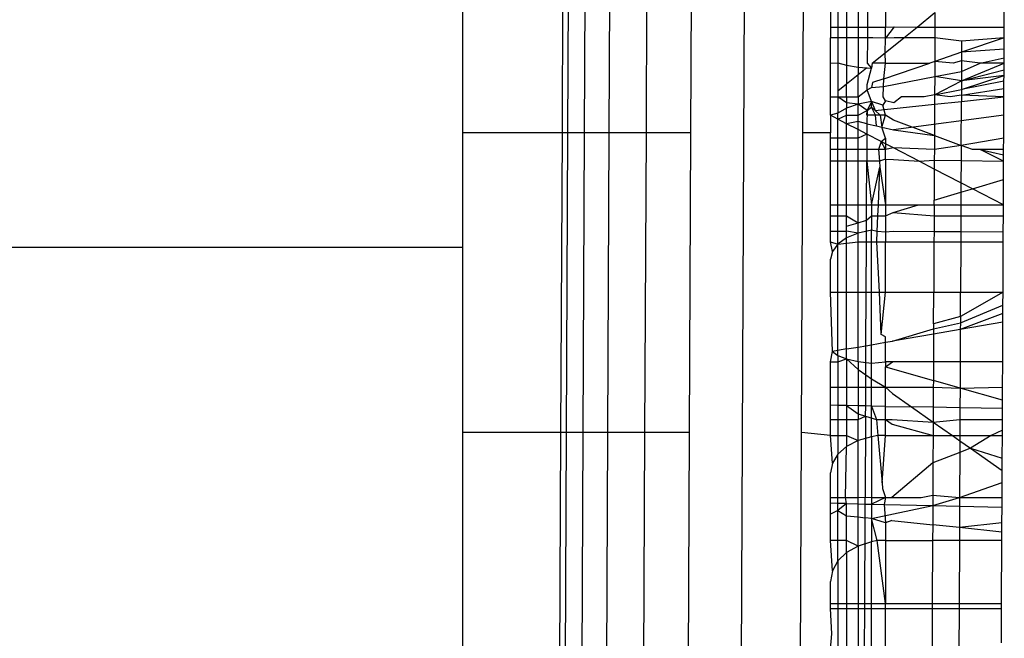
# Model space of a CAD drawing. Units: metres. Extents: x -2.18 to 1.7, y -2.44 to 1.67.
# Drawn here: x -0.28 to -0.27, y 0.08 to 0.09 of the extents above; entities that cross this region are included whole.
import ezdxf

# ---------------------------------------------------------------- set-up
doc = ezdxf.new("R2010")
doc.units = ezdxf.units.M

msp = doc.modelspace()

# ---------------------------------------------------------------- linework, layer by layer
for p, q in [((-0.2720008, 0.1104396), (-0.2722832, 0.0479283)), ((-0.2736408, 0.0855934), (-0.2736408, 0.0873261)), ((-0.2730991, 0.0855934), (-0.2730913, 0.0873261)), ((-0.273063, 0.0873261), (-0.2730708, 0.0855934)), ((-0.2729789, 0.0855934), (-0.2729714, 0.0873261)), ((-0.2728443, 0.0855934), (-0.2728362, 0.0873261)), ((-0.2726363, 0.0873261), (-0.2726441, 0.0855934)), ((-0.2723997, 0.0855934), (-0.2723918, 0.0873261)), ((-0.2717915, 0.0855934), (-0.2717836, 0.0873261)), ((-0.2716408, 0.0863471), (-0.2716408, 0.0861681)), ((-0.2716006, 0.0863471), (-0.2716006, 0.0861681)), ((-0.271553, 0.0863471), (-0.271553, 0.0861681)), ((-0.2714908, 0.0863471), (-0.2714908, 0.0861681)), ((-0.2714393, 0.0863471), (-0.2714401, 0.0861681)), ((-0.2713408, 0.0863471), (-0.2713408, 0.0861681)), ((-0.270696, 0.0861681), (-0.2706955, 0.0862785)), ((-0.2711698, 0.0861681), (-0.2710725, 0.0862466)), ((-0.2710725, 0.0862466), (-0.2710728, 0.0861681)), ((-0.2716408, 0.0861681), (-0.2716408, 0.0861097)), ((-0.2716408, 0.0861681), (-0.2716006, 0.0861681)), ((-0.2716006, 0.0861681), (-0.2716006, 0.0861097)), ((-0.2716006, 0.0861681), (-0.271553, 0.0861681)), ((-0.271553, 0.0861681), (-0.271553, 0.0861097)), ((-0.271553, 0.0861681), (-0.2714908, 0.0861681)), ((-0.2714908, 0.0861681), (-0.2714908, 0.0861097)), ((-0.2714908, 0.0861681), (-0.2714401, 0.0861681)), ((-0.2714401, 0.0861681), (-0.2714404, 0.0861097)), ((-0.2714401, 0.0861681), (-0.2713408, 0.0861681)), ((-0.2713408, 0.0861681), (-0.2712952, 0.0861702)), ((-0.2712952, 0.0861702), (-0.2713408, 0.0861069)), ((-0.2713408, 0.0861069), (-0.2713408, 0.0861681)), ((-0.2712952, 0.0861702), (-0.2711698, 0.0861681)), ((-0.2712424, 0.0861097), (-0.2711698, 0.0861681)), ((-0.2711698, 0.0861681), (-0.2710728, 0.0861681)), ((-0.2710728, 0.0861681), (-0.2710731, 0.0861097)), ((-0.2710728, 0.0861681), (-0.270696, 0.0861681)), ((-0.2706963, 0.0861097), (-0.270696, 0.0861681)), ((-0.2716006, 0.0861097), (-0.2716408, 0.0861097)), ((-0.2716408, 0.085972), (-0.2716408, 0.0861097)), ((-0.2716006, 0.0861097), (-0.2716006, 0.0859737)), ((-0.271553, 0.0861097), (-0.2716006, 0.0861097)), ((-0.271553, 0.0861097), (-0.271553, 0.0859605)), ((-0.2714908, 0.0861097), (-0.271553, 0.0861097)), ((-0.2714908, 0.0861097), (-0.2714908, 0.0859504)), ((-0.2714404, 0.0861097), (-0.2714908, 0.0861097)), ((-0.2714404, 0.0861097), (-0.271441, 0.085972)), ((-0.2714114, 0.0861097), (-0.2714404, 0.0861097)), ((-0.2713408, 0.0861069), (-0.2714114, 0.0861097)), ((-0.2713443, 0.0860275), (-0.2712424, 0.0861097)), ((-0.2713443, 0.0860275), (-0.2713408, 0.0861069)), ((-0.2712954, 0.0861097), (-0.2713408, 0.0861069)), ((-0.2712424, 0.0861097), (-0.2712954, 0.0861097)), ((-0.2710731, 0.0861097), (-0.2712424, 0.0861097)), ((-0.2710731, 0.0861097), (-0.2710737, 0.0859814)), ((-0.2709276, 0.086092), (-0.2710731, 0.0861097)), ((-0.2706963, 0.0861097), (-0.2709279, 0.086031)), ((-0.2706963, 0.0861097), (-0.2709276, 0.086092)), ((-0.2706966, 0.0860481), (-0.2706963, 0.0861097)), ((-0.2709276, 0.086092), (-0.2709279, 0.086031)), ((-0.2714133, 0.085972), (-0.2713443, 0.0860275)), ((-0.2713408, 0.085972), (-0.2713443, 0.0860275)), ((-0.2709279, 0.086031), (-0.2710737, 0.0859814)), ((-0.2709279, 0.086031), (-0.2709281, 0.0859845)), ((-0.2706966, 0.0860481), (-0.2709279, 0.086031)), ((-0.2708264, 0.085972), (-0.2706968, 0.0860012)), ((-0.2706969, 0.085972), (-0.2706968, 0.0860012)), ((-0.2706968, 0.0860012), (-0.2706966, 0.0860481)), ((-0.2716408, 0.085972), (-0.2716006, 0.0859737)), ((-0.2716408, 0.0857886), (-0.2716408, 0.085972)), ((-0.2716006, 0.0859737), (-0.271553, 0.0859605)), ((-0.2716006, 0.0859737), (-0.2716006, 0.085821)), ((-0.271553, 0.0859605), (-0.2714908, 0.0859504)), ((-0.271553, 0.0859605), (-0.271553, 0.0858594)), ((-0.2714908, 0.0859504), (-0.2714185, 0.085944)), ((-0.2714908, 0.0859504), (-0.2714908, 0.0859095)), ((-0.2714908, 0.0859095), (-0.2714451, 0.0859464)), ((-0.2714451, 0.0859464), (-0.2714185, 0.085944)), ((-0.2714415, 0.0858564), (-0.2714185, 0.085944)), ((-0.271441, 0.085972), (-0.2714185, 0.085944)), ((-0.2714133, 0.085972), (-0.2714185, 0.085944)), ((-0.2713408, 0.085972), (-0.2714133, 0.085972)), ((-0.2713505, 0.0858873), (-0.2713408, 0.085972)), ((-0.2713505, 0.0858873), (-0.2711013, 0.085972)), ((-0.2713408, 0.085972), (-0.2711013, 0.085972)), ((-0.2710737, 0.0859814), (-0.2711013, 0.085972)), ((-0.2710737, 0.0859814), (-0.271074, 0.0858987)), ((-0.2709735, 0.085972), (-0.2710737, 0.0859814)), ((-0.2709281, 0.0859845), (-0.2709735, 0.085972)), ((-0.2709286, 0.0858759), (-0.2706969, 0.085972)), ((-0.2709281, 0.0859845), (-0.2709283, 0.085927)), ((-0.2709283, 0.085927), (-0.2708264, 0.085972)), ((-0.2708264, 0.085972), (-0.2709281, 0.0859845)), ((-0.2706969, 0.085972), (-0.2708264, 0.085972)), ((-0.2706972, 0.0859042), (-0.2706969, 0.085972)), ((-0.271553, 0.0858594), (-0.2714908, 0.0859095)), ((-0.2714908, 0.0857886), (-0.2714908, 0.0859095)), ((-0.2713524, 0.0858447), (-0.271074, 0.0858987)), ((-0.271074, 0.0858987), (-0.2710745, 0.0857998)), ((-0.271074, 0.0858987), (-0.2709283, 0.085927)), ((-0.2709286, 0.0858759), (-0.271074, 0.0858987)), ((-0.2709288, 0.0858286), (-0.2706972, 0.0859042)), ((-0.2709286, 0.0858759), (-0.2706971, 0.0859345)), ((-0.2709283, 0.085927), (-0.2709286, 0.0858759)), ((-0.2706972, 0.0859042), (-0.2709286, 0.0858759)), ((-0.2706974, 0.0858744), (-0.2706972, 0.0859042)), ((-0.2716006, 0.085821), (-0.271553, 0.0858594)), ((-0.271553, 0.0857886), (-0.271553, 0.0858594)), ((-0.2714416, 0.0858273), (-0.2714415, 0.0858564)), ((-0.2714416, 0.0858273), (-0.2714185, 0.0858387)), ((-0.2714117, 0.0858665), (-0.2714185, 0.0858387)), ((-0.2714185, 0.0858387), (-0.2713524, 0.0858447)), ((-0.2713505, 0.0858873), (-0.2714117, 0.0858665)), ((-0.2713548, 0.0857886), (-0.2713524, 0.0858447)), ((-0.2713524, 0.0858447), (-0.2713505, 0.0858873)), ((-0.2710745, 0.0857998), (-0.2709286, 0.0858759)), ((-0.2709286, 0.0858759), (-0.2709288, 0.0858286)), ((-0.2706974, 0.0858744), (-0.2709288, 0.0858286)), ((-0.2706975, 0.085834), (-0.2706974, 0.0858744)), ((-0.2716408, 0.0857886), (-0.2716006, 0.0857886)), ((-0.2716408, 0.0856878), (-0.2716408, 0.0857886)), ((-0.2716006, 0.085821), (-0.2716006, 0.0857886)), ((-0.2716006, 0.0857886), (-0.2716006, 0.0856987)), ((-0.2716006, 0.0857886), (-0.271553, 0.0857886)), ((-0.271553, 0.0857559), (-0.2716006, 0.0857886)), ((-0.271553, 0.0857886), (-0.271553, 0.0857559)), ((-0.271553, 0.0857886), (-0.2714908, 0.0857886)), ((-0.2714908, 0.0857886), (-0.2714416, 0.0858273)), ((-0.2714908, 0.0857886), (-0.2714908, 0.085749)), ((-0.2714185, 0.0857627), (-0.2714416, 0.0858273)), ((-0.2713408, 0.0857674), (-0.2713548, 0.0857886)), ((-0.2712552, 0.0857886), (-0.271297, 0.0857558)), ((-0.2711311, 0.0857886), (-0.2712552, 0.0857886)), ((-0.2710745, 0.0857998), (-0.2711311, 0.0857886)), ((-0.2710745, 0.0857998), (-0.2710747, 0.0857483)), ((-0.2710745, 0.0857998), (-0.2709288, 0.0858286)), ((-0.2709902, 0.0857886), (-0.2710745, 0.0857998)), ((-0.2709289, 0.0857981), (-0.2709902, 0.0857886)), ((-0.2709289, 0.0857981), (-0.2709291, 0.0857639)), ((-0.2709291, 0.0857639), (-0.2706978, 0.0857886)), ((-0.2709289, 0.0857981), (-0.2706975, 0.085834)), ((-0.2709288, 0.0858286), (-0.2709289, 0.0857981)), ((-0.2706978, 0.0857886), (-0.2709289, 0.0857981)), ((-0.2706982, 0.0856878), (-0.2706978, 0.0857886)), ((-0.2706978, 0.0857886), (-0.2706975, 0.085834)), ((-0.271553, 0.0857559), (-0.271553, 0.0857271)), ((-0.2714908, 0.085749), (-0.271553, 0.0857559)), ((-0.2714908, 0.085749), (-0.271553, 0.0857271)), ((-0.2714185, 0.0857627), (-0.2714908, 0.085749)), ((-0.2714422, 0.0857147), (-0.2714908, 0.085749)), ((-0.2714908, 0.0856878), (-0.2714908, 0.085749)), ((-0.2714185, 0.0857627), (-0.2714422, 0.0857147)), ((-0.2714422, 0.0857147), (-0.2714185, 0.0857318)), ((-0.2713568, 0.085744), (-0.2714185, 0.0857627)), ((-0.2714185, 0.0857627), (-0.2713984, 0.0857137)), ((-0.2714185, 0.0857318), (-0.2714185, 0.0857627)), ((-0.2714185, 0.0857318), (-0.2713984, 0.0857137)), ((-0.2713962, 0.0856878), (-0.2714185, 0.0857318)), ((-0.2713984, 0.0857137), (-0.2710747, 0.0857483)), ((-0.2713408, 0.0857674), (-0.2713568, 0.085744)), ((-0.2713408, 0.0856878), (-0.2713568, 0.085744)), ((-0.271297, 0.0857558), (-0.2713408, 0.0857674)), ((-0.2710747, 0.0857483), (-0.2710755, 0.0855782)), ((-0.2710747, 0.0857483), (-0.2709291, 0.0857639)), ((-0.2709301, 0.0855242), (-0.2709291, 0.0857639)), ((-0.2716006, 0.0856987), (-0.2716408, 0.0856878)), ((-0.2716006, 0.085667), (-0.2716408, 0.0856878)), ((-0.2716408, 0.0856878), (-0.2716408, 0.0855934)), ((-0.271553, 0.0857271), (-0.2716006, 0.0856987)), ((-0.2716006, 0.085667), (-0.2716006, 0.0856987)), ((-0.2716006, 0.085667), (-0.271553, 0.0856878)), ((-0.271553, 0.0856878), (-0.271553, 0.0857271)), ((-0.271553, 0.0856878), (-0.2714908, 0.0856878)), ((-0.271553, 0.0856423), (-0.271553, 0.0856878)), ((-0.2714908, 0.0856878), (-0.2714422, 0.0857147)), ((-0.2714908, 0.0856535), (-0.2714908, 0.0856878)), ((-0.2714422, 0.0857147), (-0.2714425, 0.0856424)), ((-0.2714423, 0.0856878), (-0.2714422, 0.0857147)), ((-0.2713699, 0.0856878), (-0.2714423, 0.0856878)), ((-0.2713984, 0.0857137), (-0.2713699, 0.0856878)), ((-0.2713912, 0.0856307), (-0.2713962, 0.0856878)), ((-0.2713408, 0.0856878), (-0.2713699, 0.0856878)), ((-0.2713699, 0.0856878), (-0.271362, 0.085624)), ((-0.271362, 0.085624), (-0.2713408, 0.0856878)), ((-0.2712975, 0.0856608), (-0.2713408, 0.0856878)), ((-0.2706982, 0.0856878), (-0.2712977, 0.0856093)), ((-0.2706988, 0.085563), (-0.2706982, 0.0856878)), ((-0.271553, 0.0856423), (-0.2716006, 0.085667)), ((-0.2716006, 0.085563), (-0.2716006, 0.085667)), ((-0.2714908, 0.0856535), (-0.271553, 0.0856423)), ((-0.2714908, 0.0856101), (-0.271553, 0.0856423)), ((-0.271553, 0.085563), (-0.271553, 0.0856423)), ((-0.2714425, 0.0856424), (-0.2714908, 0.0856535)), ((-0.2714908, 0.0856101), (-0.2714908, 0.0856535)), ((-0.2714425, 0.0856424), (-0.2714427, 0.0855851)), ((-0.2714425, 0.0856424), (-0.2713912, 0.0856307)), ((-0.2713912, 0.0856307), (-0.271362, 0.085624)), ((-0.271362, 0.085624), (-0.2712977, 0.0856093)), ((-0.2713408, 0.085563), (-0.271362, 0.085624)), ((-0.2710755, 0.0855782), (-0.2712975, 0.0856608)), ((-0.2730991, 0.0855934), (-0.2736408, 0.0855934)), ((-0.2736408, 0.0849698), (-0.2736408, 0.0855934)), ((-0.2731065, 0.0839609), (-0.2730991, 0.0855934)), ((-0.2730708, 0.0855934), (-0.2730991, 0.0855934)), ((-0.2730708, 0.0855934), (-0.2730782, 0.0839609)), ((-0.2729789, 0.0855934), (-0.2730708, 0.0855934)), ((-0.2729859, 0.0839609), (-0.2729789, 0.0855934)), ((-0.2728443, 0.0855934), (-0.2729789, 0.0855934)), ((-0.2728519, 0.0839609), (-0.2728443, 0.0855934)), ((-0.2726441, 0.0855934), (-0.2728443, 0.0855934)), ((-0.2726441, 0.0855934), (-0.2726515, 0.0839609)), ((-0.2723997, 0.0855934), (-0.2726441, 0.0855934)), ((-0.272407, 0.0839609), (-0.2723997, 0.0855934)), ((-0.2717988, 0.0839609), (-0.2717915, 0.0855934)), ((-0.2716408, 0.0855934), (-0.2717915, 0.0855934)), ((-0.2716408, 0.085563), (-0.2716408, 0.0855934)), ((-0.2714427, 0.0855851), (-0.2714908, 0.0856101)), ((-0.2714908, 0.085563), (-0.2714908, 0.0856101)), ((-0.2714427, 0.0855851), (-0.2714908, 0.085563)), ((-0.2714427, 0.0855851), (-0.2714431, 0.0855015)), ((-0.2713655, 0.0855451), (-0.2714427, 0.0855851)), ((-0.2712977, 0.0856093), (-0.2710755, 0.0855782)), ((-0.2710755, 0.0855782), (-0.2710758, 0.0855015)), ((-0.2710755, 0.0855782), (-0.2709301, 0.0855242)), ((-0.2716006, 0.085563), (-0.2716408, 0.085563)), ((-0.2716408, 0.0855015), (-0.2716408, 0.085563)), ((-0.271553, 0.085563), (-0.2716006, 0.085563)), ((-0.2716006, 0.0855015), (-0.2716006, 0.085563)), ((-0.2714908, 0.085563), (-0.271553, 0.085563)), ((-0.271553, 0.0855015), (-0.271553, 0.085563)), ((-0.2714908, 0.0855015), (-0.2714908, 0.085563)), ((-0.2713655, 0.0855451), (-0.27138, 0.0855015)), ((-0.2713655, 0.0855451), (-0.2713408, 0.085563)), ((-0.2713408, 0.0855323), (-0.2713655, 0.0855451)), ((-0.2713408, 0.0855015), (-0.2713655, 0.0855451)), ((-0.2713408, 0.085563), (-0.2713408, 0.0855323)), ((-0.2712981, 0.0855102), (-0.2713408, 0.0855323)), ((-0.2713408, 0.0855323), (-0.2713408, 0.0855015)), ((-0.2709301, 0.0855242), (-0.2710758, 0.0855015)), ((-0.2709301, 0.0855242), (-0.2709305, 0.0854419)), ((-0.2706988, 0.085563), (-0.2709301, 0.0855242)), ((-0.2708691, 0.0855015), (-0.2709301, 0.0855242)), ((-0.2706991, 0.0855015), (-0.2706988, 0.085563)), ((-0.2716006, 0.0855015), (-0.2716408, 0.0855015)), ((-0.2716408, 0.0854383), (-0.2716408, 0.0855015)), ((-0.271553, 0.0855015), (-0.2716006, 0.0855015)), ((-0.2716006, 0.0854383), (-0.2716006, 0.0855015)), ((-0.2714908, 0.0855015), (-0.271553, 0.0855015)), ((-0.271553, 0.0854383), (-0.271553, 0.0855015)), ((-0.2714431, 0.0855015), (-0.2714908, 0.0855015)), ((-0.2714908, 0.0854383), (-0.2714908, 0.0855015)), ((-0.2714431, 0.0855015), (-0.2714434, 0.0854383)), ((-0.27138, 0.0855015), (-0.2714431, 0.0855015)), ((-0.2713408, 0.0855015), (-0.27138, 0.0855015)), ((-0.27138, 0.0855015), (-0.2713745, 0.0854383)), ((-0.2712981, 0.0855102), (-0.2713408, 0.0855015)), ((-0.2713408, 0.0854484), (-0.2713408, 0.0855015)), ((-0.2710758, 0.0855015), (-0.2712981, 0.0855102)), ((-0.2711594, 0.0854383), (-0.2712981, 0.0855102)), ((-0.2710758, 0.0855015), (-0.2710761, 0.0854442)), ((-0.2708264, 0.0855015), (-0.2708691, 0.0855015)), ((-0.2706991, 0.0855015), (-0.2708264, 0.0855015)), ((-0.2708264, 0.0855015), (-0.2706992, 0.0854724)), ((-0.2706993, 0.0854383), (-0.2708264, 0.0855015)), ((-0.2706993, 0.0854383), (-0.2706991, 0.0855015)), ((-0.2716006, 0.0854383), (-0.2716408, 0.0854383)), ((-0.2716408, 0.0852004), (-0.2716408, 0.0854383)), ((-0.2716006, 0.0852004), (-0.2716006, 0.0854383)), ((-0.271553, 0.0854383), (-0.2716006, 0.0854383)), ((-0.2714908, 0.0854383), (-0.271553, 0.0854383)), ((-0.271553, 0.0852004), (-0.271553, 0.0854383)), ((-0.2714434, 0.0854383), (-0.2714908, 0.0854383)), ((-0.2714908, 0.0852004), (-0.2714908, 0.0854383)), ((-0.2714445, 0.0852004), (-0.2714434, 0.0854383)), ((-0.2713745, 0.0854383), (-0.2714434, 0.0854383)), ((-0.2714434, 0.0854383), (-0.2714185, 0.0852004)), ((-0.2713408, 0.0854484), (-0.2713745, 0.0854383)), ((-0.2713745, 0.0854383), (-0.2713716, 0.0854057)), ((-0.2713408, 0.0854484), (-0.2712984, 0.0854477)), ((-0.2713408, 0.0854484), (-0.2713408, 0.0852004)), ((-0.2712984, 0.0854477), (-0.2711594, 0.0854383)), ((-0.2711594, 0.0854383), (-0.2710761, 0.0854442)), ((-0.2710763, 0.0853952), (-0.2711594, 0.0854383)), ((-0.2710761, 0.0854442), (-0.2710763, 0.0853952)), ((-0.2710761, 0.0854442), (-0.2709305, 0.0854419)), ((-0.2709305, 0.0854419), (-0.2709311, 0.08532)), ((-0.2709305, 0.0854419), (-0.2706993, 0.0854383)), ((-0.2706998, 0.0853381), (-0.2706993, 0.0854383)), ((-0.2714185, 0.0852004), (-0.2713716, 0.0854057)), ((-0.2713806, 0.0852004), (-0.2713716, 0.0854057)), ((-0.2713716, 0.0854057), (-0.2713408, 0.0852004)), ((-0.2710763, 0.0853952), (-0.2710771, 0.0852258)), ((-0.2709311, 0.08532), (-0.2710763, 0.0853952)), ((-0.2709311, 0.08532), (-0.2709313, 0.0852692)), ((-0.270869, 0.0852878), (-0.2709311, 0.08532)), ((-0.270869, 0.0852878), (-0.2706998, 0.0853381)), ((-0.2707004, 0.0852004), (-0.2706998, 0.0853381)), ((-0.2710771, 0.0852258), (-0.2709313, 0.0852692)), ((-0.2709313, 0.0852692), (-0.2709316, 0.0852004)), ((-0.2709313, 0.0852692), (-0.270869, 0.0852878)), ((-0.2707004, 0.0852004), (-0.270869, 0.0852878)), ((-0.2716408, 0.0852004), (-0.2716006, 0.0852004)), ((-0.2716408, 0.0851403), (-0.2716408, 0.0852004)), ((-0.2716006, 0.0851403), (-0.2716006, 0.0852004)), ((-0.2716006, 0.0852004), (-0.271553, 0.0852004)), ((-0.271553, 0.0852004), (-0.2714908, 0.0852004)), ((-0.271553, 0.0851403), (-0.271553, 0.0852004)), ((-0.2714908, 0.0852004), (-0.2714445, 0.0852004)), ((-0.2714908, 0.0851027), (-0.2714908, 0.0852004)), ((-0.2714449, 0.0851164), (-0.2714445, 0.0852004)), ((-0.2714445, 0.0852004), (-0.2714185, 0.0852004)), ((-0.2714185, 0.0852004), (-0.2714185, 0.0851403)), ((-0.2714185, 0.0852004), (-0.2713806, 0.0852004)), ((-0.2713833, 0.0851403), (-0.2713806, 0.0852004)), ((-0.2713806, 0.0852004), (-0.2713408, 0.0852004)), ((-0.2713408, 0.0852004), (-0.2713408, 0.0851403)), ((-0.2713408, 0.0852004), (-0.2711624, 0.0852004)), ((-0.2712997, 0.0851596), (-0.2711624, 0.0852004)), ((-0.2711624, 0.0852004), (-0.2710772, 0.0852004)), ((-0.2710772, 0.0852004), (-0.2710775, 0.0851403)), ((-0.2710772, 0.0852004), (-0.2710771, 0.0852258)), ((-0.2710772, 0.0852004), (-0.2709316, 0.0852004)), ((-0.2709316, 0.0852004), (-0.2709319, 0.0851403)), ((-0.2709316, 0.0852004), (-0.2707004, 0.0852004)), ((-0.2707007, 0.0851403), (-0.2707004, 0.0852004)), ((-0.2716408, 0.0851403), (-0.2716006, 0.0851403)), ((-0.2716408, 0.0850581), (-0.2716408, 0.0851403)), ((-0.2716006, 0.0850578), (-0.2716006, 0.0851403)), ((-0.2716006, 0.0851403), (-0.271553, 0.0851403)), ((-0.271553, 0.0850842), (-0.271553, 0.0851403)), ((-0.271553, 0.0851403), (-0.2714908, 0.0851027)), ((-0.2714449, 0.0851164), (-0.2714185, 0.0851403)), ((-0.2714185, 0.0851403), (-0.2714185, 0.0850623)), ((-0.2714185, 0.0851403), (-0.2713833, 0.0851403)), ((-0.271387, 0.0850564), (-0.2713833, 0.0851403)), ((-0.2713833, 0.0851403), (-0.2713408, 0.0851403)), ((-0.2713408, 0.0851403), (-0.2712997, 0.0851596)), ((-0.2713408, 0.0851403), (-0.2713408, 0.085052)), ((-0.2712997, 0.0851596), (-0.2710775, 0.0851403)), ((-0.2710775, 0.0851403), (-0.2710779, 0.0850544)), ((-0.2710775, 0.0851403), (-0.2709319, 0.0851403)), ((-0.2709319, 0.0851403), (-0.2709323, 0.0850535)), ((-0.2709319, 0.0851403), (-0.2707007, 0.0851403)), ((-0.2707011, 0.085052), (-0.2707007, 0.0851403)), ((-0.271553, 0.0850842), (-0.2714908, 0.0851027)), ((-0.2714908, 0.0851027), (-0.2714449, 0.0851164)), ((-0.2714908, 0.0850461), (-0.2714908, 0.0851027)), ((-0.2714454, 0.084999), (-0.2714449, 0.0851164)), ((-0.2716408, 0.0850581), (-0.2716006, 0.0850578)), ((-0.2716408, 0.084999), (-0.2716408, 0.0850581)), ((-0.2716006, 0.0849867), (-0.2716006, 0.0850578)), ((-0.2716006, 0.0850578), (-0.271553, 0.0850575)), ((-0.271553, 0.0850575), (-0.271553, 0.0850842)), ((-0.271553, 0.0850203), (-0.271553, 0.0850575)), ((-0.2714908, 0.0850461), (-0.271553, 0.0850575)), ((-0.2714908, 0.0850461), (-0.271553, 0.0850203)), ((-0.2714185, 0.0850623), (-0.2714908, 0.0850461)), ((-0.2714908, 0.084999), (-0.2714908, 0.0850461)), ((-0.271387, 0.0850564), (-0.2714185, 0.0850623)), ((-0.2714185, 0.084999), (-0.2714185, 0.0850623)), ((-0.2713895, 0.084999), (-0.271387, 0.0850564)), ((-0.2713408, 0.085052), (-0.271387, 0.0850564)), ((-0.2713002, 0.0850559), (-0.2713408, 0.085052)), ((-0.2713408, 0.085052), (-0.2713408, 0.084999)), ((-0.2710779, 0.0850544), (-0.2713002, 0.0850559)), ((-0.2710779, 0.0850544), (-0.2710781, 0.084999)), ((-0.2709323, 0.0850535), (-0.2710779, 0.0850544)), ((-0.2709323, 0.0850535), (-0.2709325, 0.084999)), ((-0.2707011, 0.085052), (-0.2709323, 0.0850535)), ((-0.2707013, 0.084999), (-0.2707011, 0.085052)), ((-0.2716408, 0.084999), (-0.2716006, 0.0849867)), ((-0.2716306, 0.0849476), (-0.2716408, 0.084999)), ((-0.2716006, 0.0849867), (-0.2716306, 0.0849476)), ((-0.271553, 0.0850203), (-0.2716006, 0.0849867)), ((-0.2716006, 0.0849867), (-0.2714908, 0.084999)), ((-0.2716006, 0.0847247), (-0.2716006, 0.0849867)), ((-0.271553, 0.0847247), (-0.271553, 0.0850203)), ((-0.2714908, 0.084999), (-0.2714454, 0.084999)), ((-0.2714908, 0.0847247), (-0.2714908, 0.084999)), ((-0.2714466, 0.0847247), (-0.2714454, 0.084999)), ((-0.2714454, 0.084999), (-0.2714185, 0.084999)), ((-0.2714185, 0.0847247), (-0.2714185, 0.084999)), ((-0.2714185, 0.084999), (-0.2713895, 0.084999)), ((-0.2713895, 0.084999), (-0.2713408, 0.084999)), ((-0.2713742, 0.0847247), (-0.2713895, 0.084999)), ((-0.2713408, 0.0847247), (-0.2713408, 0.084999)), ((-0.2713408, 0.084999), (-0.2710781, 0.084999)), ((-0.2710781, 0.084999), (-0.2710793, 0.0847247)), ((-0.2710781, 0.084999), (-0.2709325, 0.084999)), ((-0.2709325, 0.084999), (-0.2709338, 0.0847247)), ((-0.2709325, 0.084999), (-0.2707013, 0.084999)), ((-0.2707026, 0.0847247), (-0.2707013, 0.084999)), ((-0.2816408, 0.0849698), (-0.2736408, 0.0849698)), ((-0.2736408, 0.0839609), (-0.2736408, 0.0849698)), ((-0.2716306, 0.0849476), (-0.2716408, 0.0849056)), ((-0.2716408, 0.0847247), (-0.2716408, 0.0849056)), ((-0.2716306, 0.084403), (-0.2716408, 0.0847247)), ((-0.2716408, 0.0847247), (-0.2716006, 0.0847247)), ((-0.2716006, 0.0844081), (-0.2716006, 0.0847247)), ((-0.2716006, 0.0847247), (-0.271553, 0.0847247)), ((-0.271553, 0.0844163), (-0.271553, 0.0847247)), ((-0.271553, 0.0847247), (-0.2714908, 0.0847247)), ((-0.2714908, 0.0847247), (-0.2714466, 0.0847247)), ((-0.2714908, 0.0844269), (-0.2714908, 0.0847247)), ((-0.2714479, 0.0844342), (-0.2714466, 0.0847247)), ((-0.2714466, 0.0847247), (-0.2714185, 0.0847247)), ((-0.2714185, 0.0847247), (-0.2713742, 0.0847247)), ((-0.2714185, 0.0844393), (-0.2714185, 0.0847247)), ((-0.2713742, 0.0847247), (-0.2713408, 0.0847247)), ((-0.2713644, 0.0844953), (-0.2713742, 0.0847247)), ((-0.2713644, 0.0844953), (-0.2713408, 0.0847247)), ((-0.2713408, 0.0847247), (-0.2710793, 0.0847247)), ((-0.2710801, 0.0845528), (-0.2710793, 0.0847247)), ((-0.2710793, 0.0847247), (-0.2709338, 0.0847247)), ((-0.2707026, 0.0847247), (-0.2709344, 0.0845924)), ((-0.2709344, 0.0845924), (-0.2709338, 0.0847247)), ((-0.2709338, 0.0847247), (-0.2707026, 0.0847247)), ((-0.2707029, 0.0846554), (-0.2707026, 0.0847247)), ((-0.2707031, 0.0846091), (-0.2709347, 0.084522)), ((-0.2709345, 0.0845577), (-0.2707029, 0.0846554)), ((-0.2707033, 0.0845615), (-0.2707031, 0.0846091)), ((-0.2707031, 0.0846091), (-0.2707029, 0.0846554)), ((-0.2710802, 0.0845253), (-0.2709345, 0.0845577)), ((-0.2710801, 0.0845528), (-0.2710802, 0.0845253)), ((-0.2709344, 0.0845924), (-0.2710801, 0.0845528)), ((-0.2707033, 0.0845615), (-0.2709347, 0.084522)), ((-0.2709345, 0.0845577), (-0.2709347, 0.084522)), ((-0.2709344, 0.0845924), (-0.2709345, 0.0845577)), ((-0.2707043, 0.0843455), (-0.2707033, 0.0845615)), ((-0.2713029, 0.084459), (-0.2710802, 0.0845253)), ((-0.2710802, 0.0845253), (-0.2710804, 0.0844971)), ((-0.2709347, 0.084522), (-0.2710804, 0.0844971)), ((-0.2709347, 0.084522), (-0.2709355, 0.0843455)), ((-0.2714185, 0.0844393), (-0.2713408, 0.0844526)), ((-0.2713408, 0.0844818), (-0.2713644, 0.0844953)), ((-0.2713408, 0.0844526), (-0.2713408, 0.0844818)), ((-0.2713408, 0.0844526), (-0.2713029, 0.084459)), ((-0.2713408, 0.0843455), (-0.2713408, 0.0844526)), ((-0.2710804, 0.0844971), (-0.2713029, 0.084459)), ((-0.2710804, 0.0844971), (-0.2710811, 0.0843455)), ((-0.2716408, 0.0843455), (-0.2716306, 0.084403)), ((-0.2716006, 0.0844081), (-0.2716306, 0.084403)), ((-0.2716306, 0.084403), (-0.2716006, 0.084381)), ((-0.271553, 0.0844163), (-0.2716006, 0.0844081)), ((-0.2716006, 0.084381), (-0.2716006, 0.0844081)), ((-0.271553, 0.0844163), (-0.2714908, 0.0844269)), ((-0.271553, 0.0843621), (-0.271553, 0.0844163)), ((-0.2714908, 0.0844269), (-0.2714479, 0.0844342)), ((-0.2714908, 0.0843476), (-0.2714908, 0.0844269)), ((-0.2714487, 0.0842754), (-0.2714479, 0.0844342)), ((-0.2714479, 0.0844342), (-0.2714185, 0.0844393)), ((-0.2714185, 0.0843384), (-0.2714185, 0.0844393)), ((-0.2716408, 0.0843455), (-0.2716006, 0.0843455)), ((-0.2716408, 0.0842088), (-0.2716408, 0.0843455)), ((-0.2716006, 0.084381), (-0.271553, 0.0843621)), ((-0.2716006, 0.084381), (-0.2716006, 0.0843455)), ((-0.2716006, 0.0843455), (-0.271553, 0.0843621)), ((-0.2716006, 0.0843455), (-0.2716006, 0.0842088)), ((-0.271553, 0.0843621), (-0.2714908, 0.0843476)), ((-0.271553, 0.0843621), (-0.2714908, 0.084305)), ((-0.271553, 0.0843621), (-0.271553, 0.0842088)), ((-0.2714908, 0.0843476), (-0.2714185, 0.0843384)), ((-0.2714908, 0.0843476), (-0.2714908, 0.084305)), ((-0.2714185, 0.0843384), (-0.2713408, 0.0843455)), ((-0.2714185, 0.0842543), (-0.2714185, 0.0843384)), ((-0.2713034, 0.0843455), (-0.2713408, 0.0843455)), ((-0.2713408, 0.0843455), (-0.2713408, 0.0843198)), ((-0.2713408, 0.0843198), (-0.2713034, 0.0843455)), ((-0.2710811, 0.0843455), (-0.2713034, 0.0843455)), ((-0.2710811, 0.0843455), (-0.2710815, 0.0842453)), ((-0.2709355, 0.0843455), (-0.2710811, 0.0843455)), ((-0.2709355, 0.0843455), (-0.2709361, 0.0842035)), ((-0.2707043, 0.0843455), (-0.2709355, 0.0843455)), ((-0.2707049, 0.0842088), (-0.2707043, 0.0843455)), ((-0.2714908, 0.084305), (-0.2714487, 0.0842754)), ((-0.2714908, 0.084305), (-0.2714908, 0.0842088)), ((-0.2713408, 0.0842088), (-0.2713408, 0.0843198)), ((-0.2713408, 0.0843198), (-0.2710815, 0.0842453)), ((-0.271449, 0.0842088), (-0.2714487, 0.0842754)), ((-0.2714487, 0.0842754), (-0.2714185, 0.0842543)), ((-0.2714185, 0.0842543), (-0.2713408, 0.0842088)), ((-0.2714185, 0.0842088), (-0.2714185, 0.0842543)), ((-0.2710815, 0.0842453), (-0.2710817, 0.0842088)), ((-0.2709361, 0.0842035), (-0.2710815, 0.0842453)), ((-0.2716408, 0.0842088), (-0.2716006, 0.0842088)), ((-0.2716408, 0.0841096), (-0.2716408, 0.0842088)), ((-0.2716006, 0.0842088), (-0.271553, 0.0842088)), ((-0.2716006, 0.0842088), (-0.2716006, 0.0841089)), ((-0.271553, 0.0842088), (-0.2714908, 0.0842088)), ((-0.271553, 0.0842088), (-0.271553, 0.0841079)), ((-0.2714908, 0.0842088), (-0.271449, 0.0842088)), ((-0.2714908, 0.0842088), (-0.2714908, 0.0841067)), ((-0.2714494, 0.0841059), (-0.271449, 0.0842088)), ((-0.271449, 0.0842088), (-0.2714185, 0.0842088)), ((-0.2714185, 0.0842088), (-0.2713408, 0.0842088)), ((-0.2714185, 0.0841053), (-0.2714185, 0.0842088)), ((-0.2713408, 0.0841038), (-0.2713408, 0.0842088)), ((-0.2713408, 0.0842088), (-0.2713042, 0.0841741)), ((-0.2713408, 0.0842088), (-0.2710817, 0.0842088)), ((-0.2710817, 0.0842088), (-0.2710822, 0.0840987)), ((-0.2710817, 0.0842088), (-0.2709361, 0.0842035)), ((-0.2709361, 0.0842035), (-0.2709366, 0.0840959)), ((-0.2709361, 0.0842035), (-0.2707049, 0.0842088)), ((-0.2707052, 0.0841372), (-0.2709361, 0.0842035)), ((-0.2707052, 0.0841372), (-0.2707049, 0.0842088)), ((-0.2713042, 0.0841741), (-0.2712, 0.084101)), ((-0.2707054, 0.0840914), (-0.2707052, 0.0841372)), ((-0.2716006, 0.0841089), (-0.2716408, 0.0841096)), ((-0.2716408, 0.0840327), (-0.2716408, 0.0841096)), ((-0.2716006, 0.0841089), (-0.2716006, 0.0840327)), ((-0.271553, 0.0841079), (-0.2716006, 0.0841089)), ((-0.271553, 0.0841079), (-0.271553, 0.0840327)), ((-0.2714908, 0.0841067), (-0.271553, 0.0841079)), ((-0.271553, 0.0841079), (-0.2714908, 0.0840634)), ((-0.2714908, 0.0841067), (-0.2714908, 0.0840634)), ((-0.2714494, 0.0841059), (-0.2714908, 0.0841067)), ((-0.2714497, 0.0840507), (-0.2714494, 0.0841059)), ((-0.2714185, 0.0841053), (-0.2714494, 0.0841059)), ((-0.2713408, 0.0841038), (-0.2714185, 0.0841053)), ((-0.2714185, 0.0841053), (-0.2713912, 0.0840327)), ((-0.2714185, 0.0839379), (-0.2714185, 0.0841053)), ((-0.2713408, 0.0840327), (-0.2713408, 0.0841038)), ((-0.2713408, 0.0841038), (-0.2712, 0.084101)), ((-0.2712, 0.084101), (-0.2710825, 0.0840187)), ((-0.2710822, 0.0840987), (-0.2712, 0.084101)), ((-0.2710822, 0.0840987), (-0.2710825, 0.0840187)), ((-0.2709366, 0.0840959), (-0.2710822, 0.0840987)), ((-0.2709366, 0.0840959), (-0.2709369, 0.0840327)), ((-0.2707054, 0.0840914), (-0.2709366, 0.0840959)), ((-0.2707057, 0.0840327), (-0.2707054, 0.0840914)), ((-0.2716408, 0.0839448), (-0.2716408, 0.0840327)), ((-0.2716408, 0.0840327), (-0.2716006, 0.0840327)), ((-0.2716006, 0.0840327), (-0.2716006, 0.0839448)), ((-0.2716006, 0.0840327), (-0.271553, 0.0840327)), ((-0.271553, 0.0840327), (-0.271553, 0.0839448)), ((-0.271553, 0.0840327), (-0.2714908, 0.0840327)), ((-0.2714908, 0.0840634), (-0.2714497, 0.0840507)), ((-0.2714908, 0.0840634), (-0.2714908, 0.0840327)), ((-0.2714908, 0.0840327), (-0.2714497, 0.0840507)), ((-0.2714908, 0.0839178), (-0.2714908, 0.0840327)), ((-0.2714497, 0.0840507), (-0.2714517, 0.0836102)), ((-0.2714497, 0.0840507), (-0.2713912, 0.0840327)), ((-0.2713912, 0.0840327), (-0.2713408, 0.0840327)), ((-0.2713912, 0.0840327), (-0.2713833, 0.0839448)), ((-0.2713408, 0.0839448), (-0.2713408, 0.0840327)), ((-0.2713408, 0.0840327), (-0.2713048, 0.0840327)), ((-0.2713408, 0.0840327), (-0.2713049, 0.0840061)), ((-0.2713048, 0.0840327), (-0.2710825, 0.0840187)), ((-0.2710825, 0.0840187), (-0.2710829, 0.0839448)), ((-0.2710825, 0.0840187), (-0.2709369, 0.0840327)), ((-0.2710825, 0.0840187), (-0.2709772, 0.0839448)), ((-0.2709369, 0.0840327), (-0.2709373, 0.0839448)), ((-0.2709369, 0.0840327), (-0.2707057, 0.0840327)), ((-0.2707059, 0.0839751), (-0.2707057, 0.0840327)), ((-0.2713049, 0.0840061), (-0.2710829, 0.0839448)), ((-0.2707059, 0.0839751), (-0.2707679, 0.0839448)), ((-0.2707061, 0.0839448), (-0.2707059, 0.0839751)), ((-0.2731065, 0.0839609), (-0.2736408, 0.0839609)), ((-0.2736408, 0.0824688), (-0.2736408, 0.0839609)), ((-0.2731132, 0.0824688), (-0.2731065, 0.0839609)), ((-0.2730782, 0.0839609), (-0.2731065, 0.0839609)), ((-0.2730782, 0.0839609), (-0.2730849, 0.0824688)), ((-0.2729859, 0.0839609), (-0.2730782, 0.0839609)), ((-0.2729923, 0.0824688), (-0.2729859, 0.0839609)), ((-0.2728519, 0.0839609), (-0.2729859, 0.0839609)), ((-0.2728589, 0.0824688), (-0.2728519, 0.0839609)), ((-0.2726515, 0.0839609), (-0.2728519, 0.0839609)), ((-0.2726515, 0.0839609), (-0.2726582, 0.0824688)), ((-0.272407, 0.0839609), (-0.2726515, 0.0839609)), ((-0.2724138, 0.0824688), (-0.272407, 0.0839609)), ((-0.2718056, 0.0824688), (-0.2717988, 0.0839609)), ((-0.2716408, 0.0839448), (-0.2717988, 0.0839609)), ((-0.2716306, 0.0837952), (-0.2716408, 0.0839448)), ((-0.2716408, 0.0839448), (-0.2716006, 0.0839448)), ((-0.2716006, 0.0839448), (-0.2716006, 0.0838439)), ((-0.2716006, 0.0839448), (-0.271553, 0.0839448)), ((-0.271553, 0.0839448), (-0.271553, 0.0838857)), ((-0.271553, 0.0839448), (-0.2714908, 0.0839178)), ((-0.2714908, 0.0839178), (-0.271553, 0.0838857)), ((-0.2714185, 0.0839379), (-0.2714908, 0.0839178)), ((-0.2714908, 0.0836084), (-0.2714908, 0.0839178)), ((-0.2713833, 0.0839448), (-0.2714185, 0.0839379)), ((-0.2714185, 0.0839379), (-0.2714185, 0.0836084)), ((-0.2713408, 0.0839448), (-0.2713833, 0.0839448)), ((-0.2713833, 0.0839448), (-0.2713602, 0.083687)), ((-0.2713602, 0.083687), (-0.2713408, 0.0839448)), ((-0.2713408, 0.0839448), (-0.2710829, 0.0839448)), ((-0.2710829, 0.0839448), (-0.2710835, 0.083796)), ((-0.2710829, 0.0839448), (-0.2709772, 0.0839448)), ((-0.2709772, 0.0839448), (-0.2709373, 0.0839448)), ((-0.2709772, 0.0839448), (-0.2709374, 0.0839169)), ((-0.2709374, 0.0839169), (-0.2709377, 0.0838535)), ((-0.2709373, 0.0839448), (-0.2709374, 0.0839169)), ((-0.2709374, 0.0839169), (-0.2708797, 0.0838764)), ((-0.2709373, 0.0839448), (-0.2707679, 0.0839448)), ((-0.2707679, 0.0839448), (-0.2708797, 0.0838764)), ((-0.2707679, 0.0839448), (-0.2707061, 0.0839448)), ((-0.2707066, 0.0838218), (-0.2707061, 0.0839448)), ((-0.271553, 0.0838857), (-0.2716006, 0.0838439)), ((-0.2715595, 0.0836084), (-0.271553, 0.0838857)), ((-0.2708797, 0.0838764), (-0.2709377, 0.0838535)), ((-0.2708797, 0.0838764), (-0.2707066, 0.0838218)), ((-0.2708797, 0.0838764), (-0.2707069, 0.0837552)), ((-0.2716006, 0.0838439), (-0.2716306, 0.0837952)), ((-0.2716006, 0.0836084), (-0.2716006, 0.0838439)), ((-0.2709377, 0.0838535), (-0.2710835, 0.083796)), ((-0.2709377, 0.0838535), (-0.2709388, 0.0836084)), ((-0.2707069, 0.0837552), (-0.2707066, 0.0838218)), ((-0.2716306, 0.0837952), (-0.2716408, 0.083743)), ((-0.2710835, 0.083796), (-0.2713067, 0.0836084)), ((-0.2710835, 0.083796), (-0.2710843, 0.0836203)), ((-0.2707072, 0.0836898), (-0.2707069, 0.0837552)), ((-0.2716408, 0.0836084), (-0.2716408, 0.083743)), ((-0.2713602, 0.083687), (-0.2713575, 0.0836563)), ((-0.2713575, 0.0836563), (-0.2713408, 0.0836084)), ((-0.2709388, 0.0836084), (-0.2707072, 0.0836898)), ((-0.2707076, 0.0836084), (-0.2707072, 0.0836898)), ((-0.2716408, 0.0835764), (-0.2716408, 0.0836084)), ((-0.2716408, 0.0836084), (-0.2716006, 0.0836084)), ((-0.2716006, 0.0836084), (-0.2715595, 0.0836084)), ((-0.2716006, 0.0835755), (-0.2716006, 0.0836084)), ((-0.2715595, 0.0836084), (-0.2714908, 0.0836084)), ((-0.271553, 0.0835745), (-0.2715595, 0.0836084)), ((-0.2714908, 0.0836084), (-0.2714517, 0.0836102)), ((-0.2714908, 0.0835731), (-0.2714908, 0.0836084)), ((-0.2714518, 0.0835723), (-0.2714517, 0.0836102)), ((-0.2714517, 0.0836102), (-0.2714185, 0.0836084)), ((-0.2714185, 0.0836084), (-0.2714185, 0.0835715)), ((-0.2714185, 0.0836084), (-0.2713408, 0.0836084)), ((-0.2713408, 0.0836084), (-0.2714185, 0.0835715)), ((-0.2713408, 0.0836084), (-0.2713498, 0.08357)), ((-0.2713408, 0.0836084), (-0.2713067, 0.0836084)), ((-0.2713067, 0.0836084), (-0.2711485, 0.0836084)), ((-0.2711485, 0.0836084), (-0.2710843, 0.0836203)), ((-0.2710843, 0.0836203), (-0.2710846, 0.0835642)), ((-0.2710846, 0.0835642), (-0.2709388, 0.0836084)), ((-0.2710843, 0.0836203), (-0.2709388, 0.0836084)), ((-0.2709388, 0.0836084), (-0.270939, 0.083561)), ((-0.2709388, 0.0836084), (-0.2707076, 0.0836084)), ((-0.2707078, 0.083556), (-0.2707076, 0.0836084)), ((-0.2716006, 0.0835755), (-0.2716408, 0.0835764)), ((-0.2716408, 0.0835176), (-0.2716408, 0.0835764)), ((-0.2716006, 0.0835373), (-0.2716408, 0.0835176)), ((-0.271553, 0.0835745), (-0.2716006, 0.0835755)), ((-0.2716006, 0.0835373), (-0.2716006, 0.0835755)), ((-0.271553, 0.0835745), (-0.2716006, 0.0835373)), ((-0.2716006, 0.0833736), (-0.2716006, 0.0835373)), ((-0.2716006, 0.0835373), (-0.271553, 0.0835084)), ((-0.271553, 0.0835084), (-0.271553, 0.0835745)), ((-0.271553, 0.0835745), (-0.2714908, 0.0835731)), ((-0.2714908, 0.0835731), (-0.2714518, 0.0835723)), ((-0.2714908, 0.0835019), (-0.2714908, 0.0835731)), ((-0.2714522, 0.0834979), (-0.2714518, 0.0835723)), ((-0.2714518, 0.0835723), (-0.2714185, 0.0835715)), ((-0.2714185, 0.0835715), (-0.2714185, 0.0834944)), ((-0.2714185, 0.0835715), (-0.2713498, 0.08357)), ((-0.2714185, 0.0834944), (-0.2710846, 0.0835642)), ((-0.2713498, 0.08357), (-0.2713408, 0.0834702)), ((-0.2713498, 0.08357), (-0.2710846, 0.0835642)), ((-0.2710846, 0.0835642), (-0.2710851, 0.0834595)), ((-0.2710846, 0.0835642), (-0.270939, 0.083561)), ((-0.270939, 0.083561), (-0.2709395, 0.0834443)), ((-0.270939, 0.083561), (-0.2707078, 0.083556)), ((-0.2707082, 0.0834702), (-0.2707078, 0.083556)), ((-0.2716408, 0.0833736), (-0.2716408, 0.0835176)), ((-0.271553, 0.0833736), (-0.271553, 0.0835084)), ((-0.271553, 0.0835084), (-0.2714908, 0.0835019)), ((-0.2714908, 0.0835019), (-0.2714522, 0.0834979)), ((-0.2714908, 0.0833438), (-0.2714908, 0.0835019)), ((-0.2714543, 0.0830313), (-0.2714522, 0.0834979)), ((-0.2714185, 0.0834944), (-0.2714522, 0.0834979)), ((-0.2714185, 0.0834944), (-0.2714185, 0.083366)), ((-0.2713408, 0.0834702), (-0.2714185, 0.0834944)), ((-0.2713878, 0.0833736), (-0.2714185, 0.0834944)), ((-0.2713073, 0.0834827), (-0.2713408, 0.0834702)), ((-0.2713073, 0.0834827), (-0.2710851, 0.0834595)), ((-0.2713408, 0.0834702), (-0.2713408, 0.0833736)), ((-0.2710851, 0.0834595), (-0.2710854, 0.0833736)), ((-0.2709395, 0.0834443), (-0.2710851, 0.0834595)), ((-0.2709395, 0.0834443), (-0.2709399, 0.0833736)), ((-0.2707082, 0.0834702), (-0.2709395, 0.0834443)), ((-0.2707085, 0.0834201), (-0.2709395, 0.0834443)), ((-0.2707085, 0.0834201), (-0.2707082, 0.0834702)), ((-0.2716306, 0.0832091), (-0.2716408, 0.0833736)), ((-0.2716006, 0.0833736), (-0.2716408, 0.0833736)), ((-0.2716006, 0.0832626), (-0.2716006, 0.0833736)), ((-0.271553, 0.0833736), (-0.2716006, 0.0833736)), ((-0.271553, 0.0833086), (-0.271553, 0.0833736)), ((-0.2714908, 0.0833438), (-0.271553, 0.0833736)), ((-0.2713878, 0.0833736), (-0.2714185, 0.083366)), ((-0.2713408, 0.0833736), (-0.2713878, 0.0833736)), ((-0.2713408, 0.0830313), (-0.2713878, 0.0833736)), ((-0.2713408, 0.0833736), (-0.2713408, 0.0830313)), ((-0.2713408, 0.0833736), (-0.2710854, 0.0833736)), ((-0.2710854, 0.0833736), (-0.271087, 0.0830313)), ((-0.2709399, 0.0833736), (-0.2710854, 0.0833736)), ((-0.2709399, 0.0833736), (-0.2709414, 0.0830313)), ((-0.2707087, 0.0833736), (-0.2709399, 0.0833736)), ((-0.2707102, 0.0830313), (-0.2707087, 0.0833736)), ((-0.2707087, 0.0833736), (-0.2707085, 0.0834201)), ((-0.2714908, 0.0833438), (-0.271553, 0.0833086)), ((-0.2714185, 0.083366), (-0.2714908, 0.0833438)), ((-0.2714908, 0.0833438), (-0.2714908, 0.0830313)), ((-0.2714185, 0.0830313), (-0.2714185, 0.083366)), ((-0.271553, 0.0833086), (-0.2716006, 0.0832626)), ((-0.271553, 0.0833086), (-0.271553, 0.0830313)), ((-0.2716006, 0.0832626), (-0.2716306, 0.0832091)), ((-0.2716006, 0.0832626), (-0.2716006, 0.0830313)), ((-0.2716306, 0.0832091), (-0.2716408, 0.0831516)), ((-0.2716408, 0.0830313), (-0.2716408, 0.0831516)), ((-0.2716408, 0.0830313), (-0.2716006, 0.0830313)), ((-0.2716408, 0.0830036), (-0.2716408, 0.0830313)), ((-0.2716408, 0.0830036), (-0.2716006, 0.0830036)), ((-0.2716333, 0.0828657), (-0.2716408, 0.0830036)), ((-0.2716006, 0.0830313), (-0.271553, 0.0830313)), ((-0.2716006, 0.0830313), (-0.2716006, 0.0830036)), ((-0.2716006, 0.0830036), (-0.271553, 0.0830036)), ((-0.2716006, 0.0830036), (-0.2716006, 0.0827816)), ((-0.271553, 0.0830313), (-0.2714908, 0.0830313)), ((-0.271553, 0.0830313), (-0.271553, 0.0830036)), ((-0.271553, 0.0830036), (-0.2714908, 0.0830036)), ((-0.271553, 0.0830036), (-0.271553, 0.0827816)), ((-0.2714908, 0.0830313), (-0.2714543, 0.0830313)), ((-0.2714908, 0.0830313), (-0.2714908, 0.0830036)), ((-0.2714908, 0.0830036), (-0.2714544, 0.0830036)), ((-0.2714908, 0.0830036), (-0.2714908, 0.0827816)), ((-0.2714554, 0.0827816), (-0.2714544, 0.0830036)), ((-0.2714544, 0.0830036), (-0.2714543, 0.0830313)), ((-0.2714544, 0.0830036), (-0.2714185, 0.0830036)), ((-0.2714543, 0.0830313), (-0.2714185, 0.0830313)), ((-0.2714185, 0.0830036), (-0.2714185, 0.0830313)), ((-0.2714185, 0.0830313), (-0.2713408, 0.0830313)), ((-0.2714185, 0.0827816), (-0.2714185, 0.0830036)), ((-0.2714185, 0.0830036), (-0.2713408, 0.0830036)), ((-0.2713408, 0.0830036), (-0.2713408, 0.0830313)), ((-0.2713408, 0.0830313), (-0.271087, 0.0830313)), ((-0.2713408, 0.0827816), (-0.2713408, 0.0830036)), ((-0.2713408, 0.0830036), (-0.2710871, 0.0830036)), ((-0.2710871, 0.0830036), (-0.2710881, 0.0827816)), ((-0.271087, 0.0830313), (-0.2710871, 0.0830036)), ((-0.2710871, 0.0830036), (-0.2709415, 0.0830036)), ((-0.271087, 0.0830313), (-0.2709414, 0.0830313)), ((-0.2709415, 0.0830036), (-0.2709426, 0.0827734)), ((-0.2709414, 0.0830313), (-0.2709415, 0.0830036)), ((-0.2709415, 0.0830036), (-0.2707103, 0.0830036)), ((-0.2709414, 0.0830313), (-0.2707102, 0.0830313)), ((-0.2707112, 0.0828172), (-0.2707103, 0.0830036)), ((-0.2707103, 0.0830036), (-0.2707102, 0.0830313)), ((-0.2716408, 0.0827816), (-0.2716333, 0.0828657))]:
    msp.add_line(p, q)

doc.saveas('drawing.dxf')
